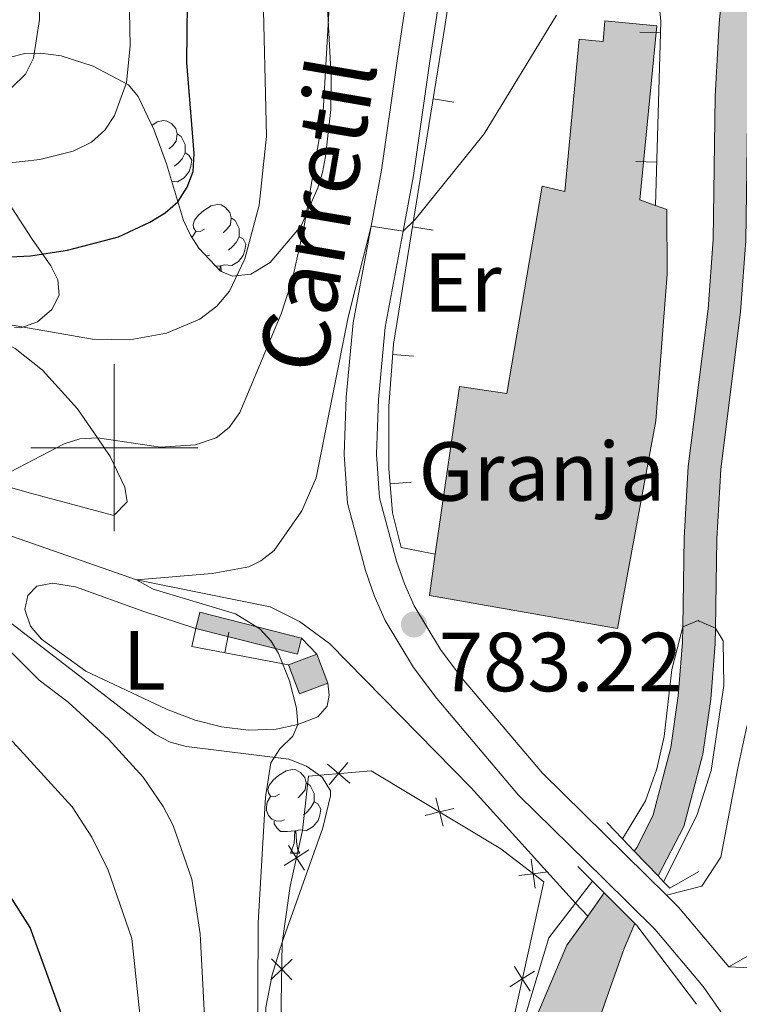
# Model space of a CAD drawing. Units: metres. Extents: x 661030 to 665554, y 739381 to 742456.
# Drawn here: x 662489 to 662575, y 741433 to 741551 of the extents above; entities that cross this region are included whole.
import ezdxf
from ezdxf.enums import TextEntityAlignment as Align

# ---------------------------------------------------------------- set-up
doc = ezdxf.new("R2010")
doc.units = ezdxf.units.M
doc.header["$MEASUREMENT"] = 0
doc.linetypes.add('DGN Style 3', pattern=[81.35978200000001, 58.11413000000001, -23.245652])
for name, color, linetype, lineweight in [('Carátula', 7, 'Continuous', 0), ('Edificios construcciones cerramientos', 7, 'Continuous', 0), ('Elementos auxiliares', 7, 'Continuous', 0), ('Entidades rústicas y varios', 7, 'Continuous', 0), ('Hidrografía', 7, 'Continuous', 0), ('Relieve y altimetría', 7, 'Continuous', 0), ('Rellenos', 7, 'Continuous', 5), ('Textos de rotulación', 7, 'Continuous', 0), ('Viales y ferrocarril', 7, 'Continuous', 0)]:
    doc.layers.add(name, color=color, linetype=linetype, lineweight=lineweight)
doc.styles.add('Style-arial', font='arial.shx', dxfattribs={"bigfont": 'arialbig.shx'})
doc.styles.add('Style-Arial Narrow', font='txt')
doc.styles.add('Style-ariali', font='ariali.shx', dxfattribs={"bigfont": 'arialibig.shx'})
doc.linetypes.add('5zonar', pattern='A,-5,[89,dgnlstyle-md2_10e.shx,S=0.08,R=0,X=0,Y=0],-5', length=10)

# ---------------------------------------------------------------- blocks, each defined once
blk = doc.blocks.new('5PATER_40')
at = {"layer": 'Relieve y altimetría', "linetype": 'Continuous', "lineweight": 0}
h = blk.add_hatch(color=250, dxfattribs=at)
edge = h.paths.add_edge_path(flags=16)
edge.add_ellipse((1.001171767711639e-08, 1.001171767711639e-08), major_axis=(-1.095731443231309, -1.110710700762829), ratio=0.999422240966032, start_angle=0, end_angle=360)

msp = doc.modelspace()

# ---------------------------------------------------------------- hatches: boundary and pattern name
at = {"layer": 'Rellenos', "linetype": 'Continuous', "lineweight": 15}
for color, points in [(154, [(662565.075, 741448.7590000001), (662562.227, 741451.7320000001), (662562.574, 741452.212), (662564.4720000001, 741456.054), (662566.6059999999, 741464.1240000001), (662567.5, 741470.325), (662568.003, 741476.74), (662568.034, 741478.581), (662568.2150000001, 741489.226), (662568.6840000001, 741497.767), (662571.057, 741516.639), (662571.6680000001, 741524.9340000001), (662571.916, 741542.0320000001), (662572.381, 741550.821), (662573.186, 741559.092), (662574.0860000001, 741563.193), (662576.52, 741571.5179999999), (662580.908, 741583.602), (662584.173, 741593.4580000001), (662591.76, 741609.212), (662598.2390000001, 741621.7990000001), (662601.7579999999, 741629.5889999999), (662605.612, 741640.587), (662609.237, 741648.682), (662613.7479999999, 741656.5700000001), (662615.7320000001, 741661.9880000001), (662616.396, 741665.3119999999), (662616.8800000001, 741678.023), (662617.925, 741690.219), (662618.314, 741692.419), (662622.479, 741715.9480000001), (662622.4029999999, 741724.0930000001), (662621.429, 741727.916), (662619.9310000001, 741731.7860000001), (662617.8189999999, 741736.004), (662612.6429999999, 741743.5150000001), (662597.087, 741767.9240000001), (662593.541, 741775.433), (662587.727, 741786.551), (662586.121, 741790.1980000001), (662584.4650000001, 741796.9650000001), (662584.006, 741800.4680000001), (662583.0149999999, 741808.0430000001), (662578.9809999999, 741828.6340000001), (662576.263, 741840.706), (662571.021, 741861.128), (662569.892, 741869.169), (662570.01, 741874.4510000001), (662570.96, 741882.3659999999), (662572.9610000001, 741892.077), (662577.1059999999, 741906.429), (662577.601, 741908.139), (662580.304, 741917.7069999999), (662587.5719999999, 741947.6969999999), (662588.3630000001, 741957.149), (662588.193, 741972.9569999999), (662588.919, 741981.879), (662589.959, 741987.013), (662592.378, 741994.7790000001), (662594.3700000001, 741999.4750000001), (662600.7919999999, 742011.429), (662608.2220000001, 742027.057), (662610.8670000001, 742033.426), (662613.814, 742042.956), (662616.148, 742048.8189999999), (662618.602, 742054.0260000001), (662624.159, 742063.72), (662626.185, 742068.0590000001), (662627.29, 742071.1610000001), (662628.037, 742075.719), (662627.8940000001, 742078.75), (662627.0449999999, 742083.352), (662624.548, 742090.8870000001), (662622.3200000001, 742096.0530000001), (662616.9750000001, 742105.4410000001), (662614.8559999999, 742110.1880000001), (662613.4169999999, 742114.3900000001), (662611.686, 742119.45), (662610.5619999999, 742124.5590000001), (662610.4709999999, 742125.3559999999), (662614.8859999999, 742125.4610000001), (662614.9070000001, 742125.2820000001), (662615.929, 742120.639), (662618.9550000001, 742111.801), (662620.906, 742107.433), (662626.263, 742098.0190000001), (662628.665, 742092.4539999999), (662631.318, 742084.449), (662632.2749999999, 742079.2550000001), (662632.4539999999, 742075.4650000001), (662631.567, 742070.058), (662630.26, 742066.3859999999), (662628.068, 742061.692), (662622.507, 742051.9920000001), (662620.185, 742047.0660000001), (662617.967, 742041.4909999999), (662615.01, 742031.929), (662612.243, 742025.2679999999), (662604.719, 742009.443), (662598.341, 741997.5730000001), (662596.5149999999, 741993.2620000001), (662594.226, 741985.9199999999), (662593.284, 741981.263), (662592.594, 741972.8019999999), (662592.764, 741956.99), (662591.929, 741946.9920000001), (662584.561, 741916.5889999999), (662581.8319999999, 741906.9299999999), (662581.706, 741906.4979999999), (662577.236, 741891.02), (662575.307, 741881.659), (662574.405, 741874.138), (662574.2990000001, 741869.4280000001), (662575.344, 741861.983), (662580.5419999999, 741841.736), (662583.274, 741829.602), (662586.878, 741808.6740000001), (662588.3160000001, 741797.686), (662589.8389999999, 741791.4610000001), (662591.254, 741788.2479999999), (662597.044, 741777.175), (662600.5190000001, 741769.818), (662615.9040000001, 741745.6769999999), (662621.1950000001, 741737.9990000001), (662623.5120000001, 741733.371), (662625.162, 741729.1089999999), (662626.31, 741724.601), (662626.3940000001, 741715.6229999999), (662622.2, 741691.925), (662621.808, 741689.71), (662620.7860000001, 741677.781), (662620.2930000001, 741664.852), (662619.5090000001, 741660.926), (662617.308, 741654.915), (662612.729, 741646.9070000001), (662609.25, 741639.138), (662605.3929999999, 741628.1340000001), (662601.763, 741620.0970000001), (662595.2620000001, 741607.4680000001), (662587.807, 741591.9880000001), (662584.604, 741582.3189999999), (662580.24, 741570.3), (662577.878, 741562.2239999999), (662577.057, 741558.4809999999), (662576.283, 741550.5279999999), (662575.8260000001, 741541.8999999999), (662575.578, 741524.7620000001), (662574.9510000001, 741516.2509999999), (662572.5830000001, 741497.415), (662572.125, 741489.085), (662571.943, 741478.402), (662571.912, 741476.554), (662571.3899999999, 741469.8929999999), (662570.446, 741463.342), (662568.1529999999, 741454.6740000001)]), (33, [(662560.219, 741478.388), (662558.152, 741478.746), (662537.7039999999, 741482.3030000001), (662538.416, 741487.253), (662541.3030000001, 741507.3260000001), (662546.977, 741506.507), (662551.1869999999, 741531.291), (662553.9310000001, 741530.673), (662555.652, 741548.8999999999), (662557.148, 741548.7579999999), (662558.494, 741548.632), (662558.7250000001, 741551.0819999999), (662564.9480000001, 741550.496), (662562.895, 741529.655), (662564.7760000001, 741528.996), (662566.1170000001, 741528.523), (662566.1599999999, 741520.791), (662564.815, 741503.2339999999)]), (31, [(662521.9340000001, 741475.2820000001), (662509.7609999999, 741478.371), (662510.2520000001, 741480.3090000001), (662522.426, 741477.22)]), (31, [(662522.149, 741470.5630000001), (662520.8500000001, 741474.0220000001), (662524.2490000001, 741475.2990000001), (662525.548, 741471.8400000001)]), (154, [(662557.692, 741430.628), (662550.3289999999, 741431.473), (662554.176, 741440.477), (662556.659, 741443.946), (662558.6429999999, 741446.7239999999), (662562.2990000001, 741443.0719999999), (662561.0160000001, 741440.087), (662558.7960000001, 741433.771)])]:
    msp.add_hatch(color=color, dxfattribs=at).paths.add_polyline_path(points)

# ---------------------------------------------------------------- linework, layer by layer
at = {"layer": 'Carátula', "color": 7, "linetype": 'Continuous', "lineweight": 0}
for p, q in [((662500, 741490), (662500, 741510)), ((662500, 741490), (662500, 741510)), ((662490, 741500), (662510, 741500)), ((662490, 741500), (662510, 741500))]:
    msp.add_line(p, q, dxfattribs=at)
msp.add_3dface([(661100.226, 739380.9750000001), (665553.9650000001, 739486.733), (665483.4600000001, 742455.9080000002), (661029.7200000001, 742350.1499999999)], dxfattribs=at)
msp.add_3dface([(661100.226, 739380.9750000001), (665553.9650000001, 739486.733), (665483.4600000001, 742455.9080000002), (661029.7200000001, 742350.1499999999)], dxfattribs=at)
at = {"layer": 'Edificios construcciones cerramientos', "color": 250, "linetype": 'Continuous', "lineweight": 0}
for p, q in [((662562.8752138885, 741549.7450124938, 784.4927028140339), (662565.3741683954, 741549.6727188376, 784.4927028140339)), ((662540.6326529242, 741541.3390893647, 785.5954402993897), (662538.1650703391, 741541.7403825079, 785.5954402993897)), ((662562.4271072566, 741534.2554364784, 784.1430811563856), (662564.9260617634, 741534.183142822, 784.1430811563856)), ((662538.1461713429, 741526.0495217378, 785.0508935885128), (662535.678588758, 741526.450814881, 785.0508935885128)), ((662535.7970933417, 741510.9667137552, 784.4992327252969), (662533.3037043985, 741511.1484046406, 784.4992327252969)), ((662535.5103232681, 741495.8915540981, 783.9239152128866), (662533.0190662816, 741495.6826554952, 783.9239152128866)), ((662538.4160000001, 741487.253, 783.557), (662534.3160000001, 741488.071, 783.667))]:
    msp.add_line(p, q, dxfattribs=at)
at = {"layer": 'Edificios construcciones cerramientos', "color": 1, "linetype": 'Continuous', "lineweight": 13}
for p, q in [((662513.7074765901, 741477.9193977708, 787.5643376797805), (662513.2421981103, 741475.4630761436, 787.5643376797805)), ((662522.426, 741477.2200000001, 786.7960000000002), (662524.2490000001, 741475.2990000001, 786.878))]:
    msp.add_line(p, q, dxfattribs=at)
at = {"layer": 'Edificios construcciones cerramientos', "color": 20, "linetype": 'Continuous', "lineweight": 13, "extrusion": (0.3354798615201253, -0.1175338802403969, 0.9346866049698549), "elevation": 135856.4049336076, "flags": 128}
msp.add_lwpolyline([(918893.9451410118, -355011.8193038039), (918893.9451410118, -355013.9516747844)], dxfattribs=at)
at = {"layer": 'Edificios construcciones cerramientos', "color": 20, "linetype": 'Continuous', "lineweight": 13, "extrusion": (-0.00899314752491694, 0.004525719221451346, 0.9999493192972951), "elevation": -1817.467392829438, "flags": 128}
msp.add_lwpolyline([(662538.4208200703, 741494.5650816938), (662517.9718483394, 741498.122118122), (662518.6836756542, 741503.0721688159)], dxfattribs=at)
at = {"layer": 'Edificios construcciones cerramientos', "color": 51, "linetype": 'Continuous', "lineweight": 13, "extrusion": (0.07854238710431036, -0.01989902583952481, 0.9967121561406757), "elevation": 38065.62762558267, "flags": 128}
msp.add_lwpolyline([(881477.5709323788, -458539.2880368482), (881479.570163481, -458539.288036848), (881479.5656377417, -458551.8892517703)], dxfattribs=at)
at = {"layer": 'Edificios construcciones cerramientos', "color": 1, "linetype": 'Continuous', "lineweight": 13, "extrusion": (0.03430372086345746, -0.04567921329505396, 0.9983669987573042), "elevation": -10357.06825805825, "flags": 128}
msp.add_lwpolyline([(975022.3244654019, 194788.140447141), (975014.401853834, 194796.8405724239), (975016.0689542885, 194798.2935108515)], dxfattribs=at)
at = {"layer": 'Edificios construcciones cerramientos', "color": 51, "linetype": 'Continuous', "lineweight": 13, "extrusion": (0.07853874724317148, -0.01993862932464911, 0.9967116515031453), "elevation": 38033.85065685155, "flags": 128}
msp.add_lwpolyline([(881702.5383086816, -458125.6508034007), (881700.5388317503, -458125.6508034003), (881700.5375144067, -458113.0505538287)], dxfattribs=at)
at = {"layer": 'Edificios construcciones cerramientos', "color": 51, "linetype": 'Continuous', "lineweight": 13, "extrusion": (0.09210607711895415, 0.0346041366515801, 0.9951477399282762), "elevation": 87463.68200523769, "flags": 128}
msp.add_lwpolyline([(461097.6983369969, -876616.9281083292), (461097.6983369968, -876620.5767808273)], dxfattribs=at)
at = {"layer": 'Edificios construcciones cerramientos', "color": 51, "linetype": 'Continuous', "lineweight": 13, "extrusion": (0.00780040570240849, -0.02077105721261077, 0.9997538281262784), "elevation": -9446.583634614828, "flags": 128}
msp.add_lwpolyline([(880909.3913602089, 461122.5704605668), (880909.3913602089, 461118.8746783764)], dxfattribs=at)
at = {"layer": 'Edificios construcciones cerramientos', "color": 51, "linetype": 'Continuous', "lineweight": 13, "extrusion": (0.09985375541053504, 0.01391379927409013, 0.9949048365146153), "elevation": 77255.1415181233, "flags": 128}
msp.add_lwpolyline([(642942.6339847117, -754571.1516003294), (642941.8382948693, -754567.5907452811), (642945.4434688274, -754566.7774023456)], dxfattribs=at)
at = {"layer": 'Edificios construcciones cerramientos', "color": 250, "linetype": 'Continuous', "lineweight": 0, "flags": 128}
for points, elevation in [([(662527.9707288662, 741462.3438109229), (662526.8439754864, 741461.004692063), (662525.7172221065, 741459.6655732029)], 783.3722143600161), ([(662528.1830943463, 741459.8779386831), (662526.8439754864, 741461.004692063), (662525.5048566263, 741462.1314454428)], 783.3722143600161), ([(662539.3430043501, 741454.7247661022), (662538.9207983918, 741456.4231637673), (662538.4985924336, 741458.121561432)], 782.299911110987), ([(662540.6191960569, 741456.8453697256), (662538.9207983918, 741456.4231637673), (662537.2224007269, 741456.0009578087)], 782.299911110987), ([(662523.2840487577, 741451.8821536708), (662521.8101498177, 741450.9385253466), (662520.3362508777, 741449.9948970224)], 783.5539569384471), ([(662520.8665214935, 741452.4124242866), (662521.8101498177, 741450.9385253466), (662522.7537781419, 741449.4646264066)], 783.5539569384471), ([(662550.3539180984, 741447.278398586), (662550.131273183, 741449.0142677464), (662549.9086282677, 741450.7501369071)], 781.2440935100828), ([(662551.8671423434, 741449.2369126618), (662550.131273183, 741449.0142677464), (662548.3954040228, 741448.7916228311)], 781.2440935100828), ([(662521.3003101298, 741438.8104636241), (662520.044714663, 741437.5913276495), (662518.7891191964, 741436.3721916754)], 783.3538250862682), ([(662518.8255786886, 741438.8469231161), (662520.044714663, 741437.5913276495), (662521.2638506375, 741436.3357321831)], 783.3538250862682), ([(662549.7716917112, 741434.9601185776), (662548.8310886816, 741436.4359500181), (662547.8904856518, 741437.9117814584)], 780.5787646099363), ([(662547.355257241, 741435.4953469883), (662548.8310886816, 741436.4359500181), (662550.3069201219, 741437.3765530477)], 780.5787646099363)]:
    msp.add_lwpolyline(points, dxfattribs=dict(at, elevation=elevation))
at = {"layer": 'Edificios construcciones cerramientos', "color": 250, "linetype": 'Continuous', "lineweight": 0}
for points in [[(662534.3160000001, 741488.071, 783.667), (662533.3090000001, 741492.2250000001, 783.888), (662532.865, 741497.52, 783.943), (662532.8540000002, 741504.9770000001, 784.2470000000002), (662533.396, 741512.415, 784.551), (662539.574, 741550.4040000001, 785.904), (662541.4480000001, 741562.6120000001, 786.3730000000002), (662543.6040000002, 741579.4920000001, 786.787), (662545.5220000001, 741590.6540000001, 787.284)], [(662545.5220000001, 741590.6540000001, 787.284), (662559.7450000001, 741588.9510000001, 785.8760000000001), (662561.8370000002, 741582.5490000001, 785.793), (662563.2749999999, 741573.875, 785.4340000000001), (662565.413, 741551.0150000001, 784.523), (662564.7760000001, 741528.996, 784.0260000000002)], [(662520.1000000001, 741426.5660000001, 782.654), (662519.986, 741433.6059999999, 783.2610000000001), (662520.091, 741440.733, 783.427), (662521.0590000001, 741447.5140000001, 783.455), (662522.524, 741454.1930000001, 783.648), (662523.2479999999, 741460.6950000002, 783.7030000000001), (662530.7490000001, 741461.341, 783.013), (662546.2540000001, 741452.01, 781.6600000000001), (662551.3999999999, 741448.034, 781.1080000000002), (662547.6429999999, 741431.0719999999, 780.3340000000002)]]:
    msp.add_polyline3d(points, dxfattribs=at)
at = {"layer": 'Edificios construcciones cerramientos', "color": 1, "linetype": 'Continuous', "lineweight": 13}
msp.add_polyline3d([(662558.152, 741478.746, 785.331), (662560.219, 741478.388, 785.3520000000001), (662564.815, 741503.2339999999, 784.717), (662566.1599999999, 741520.7910000001, 784.6890000000001), (662566.1170000001, 741528.523, 784.7990000000001), (662564.7760000001, 741528.996, 785.3390000000002), (662562.895, 741529.655, 786.0970000000001), (662564.9480000001, 741550.496, 786.649), (662558.7250000001, 741551.0819999999, 786.042), (662558.494, 741548.632, 786.1800000000002), (662557.148, 741548.7579999999, 787.0550000000002), (662555.652, 741548.8999999999, 788.0300000000001), (662553.9310000001, 741530.673, 788.058), (662551.1869999999, 741531.2910000001, 785.9590000000002), (662546.9770000001, 741506.507, 785.931), (662541.3030000001, 741507.3260000001, 785.048), (662538.4160000001, 741487.253, 785.115), (662537.7039999999, 741482.3030000002, 785.1310000000001)], close=True, dxfattribs=at)
at = {"layer": 'Edificios construcciones cerramientos', "color": 20, "linetype": 'Continuous', "lineweight": 13}
for points in [[(662538.4160000001, 741487.253, 785.115), (662541.3030000001, 741507.3260000001, 785.048), (662546.9770000001, 741506.507, 785.931), (662551.1869999999, 741531.2910000001, 785.9590000000002), (662553.9310000001, 741530.673, 788.058), (662555.652, 741548.8999999999, 788.0300000000001), (662557.148, 741548.7579999999, 787.0550000000002), (662558.494, 741548.632, 786.1800000000002), (662558.7250000001, 741551.0819999999, 786.042), (662564.9480000001, 741550.496, 786.649), (662562.895, 741529.655, 786.0970000000001)], [(662564.7760000001, 741528.996, 785.3390000000002), (662566.1170000001, 741528.523, 784.7990000000001), (662566.1599999999, 741520.7910000001, 784.6890000000001), (662564.815, 741503.2339999999, 784.717), (662560.219, 741478.388, 785.3520000000001), (662558.152, 741478.746, 785.331)]]:
    msp.add_polyline3d(points, dxfattribs=at)
at = {"layer": 'Edificios construcciones cerramientos', "color": 1, "linetype": 'Continuous', "lineweight": 13}
for points in [[(662522.426, 741477.2200000001, 786.7960000000002), (662510.2520000001, 741480.3090000001, 787.817), (662509.7609999999, 741478.371, 787.817), (662521.9340000001, 741475.2820000001, 786.7960000000002)], [(662525.548, 741471.8400000001, 786.7960000000002), (662524.2490000001, 741475.2990000001, 786.878), (662520.8500000001, 741474.0220000001, 787.2370000000001), (662522.149, 741470.5630000001, 787.1550000000001)]]:
    msp.add_3dface(points, dxfattribs=at)
at = {"layer": 'Elementos auxiliares', "color": 250, "linetype": 'Continuous', "lineweight": 0}
msp.add_3dface([(661916.94, 742108.8800000001), (665323.53, 742189.8100000002), (665379.1599999999, 739876.4199999999), (661971.4099999999, 739795.5)], dxfattribs=at)
at = {"layer": 'Entidades rústicas y varios', "color": 92, "linetype": 'Continuous', "lineweight": 0, "flags": 128}
for points in [[(662504.496, 741538.5789999999), (662505.138, 741538.996), (662505.8829999999, 741539.1560000001), (662506.3080000001, 741539.101), (662506.838, 741538.7860000001), (662507.368, 741538.2010000001), (662507.5279999999, 741537.561), (662507.4180000002, 741536.7110000001), (662506.993, 741536.1810000001), (662506.5730000001, 741535.7560000002)], [(662507.5279999999, 741537.561), (662508.003, 741537.246), (662508.3180000001, 741536.6059999999), (662508.4780000001, 741536.2860000001), (662508.4780000001, 741535.706), (662508.4780000001, 741535.2810000001), (662508.108, 741534.591), (662507.6880000001, 741534.111), (662507.2080000001, 741533.6910000001)], [(662508.4780000001, 741535.2810000001), (662508.9330000001, 741535.0310000001), (662509.2779999999, 741534.4160000001), (662509.1680000002, 741533.6910000001), (662508.9580000001, 741533.051), (662508.3729999999, 741532.311), (662507.578, 741531.831), (662506.8570000001, 741531.9199999999)], [(662510.8180000001, 741526.146), (662510.288, 741525.8810000002), (662509.7579999999, 741525.936), (662509.493, 741526.3060000001), (662509.4380000001, 741526.7309999999), (662509.598, 741527.2509999999), (662510.078, 741527.8459999999), (662510.713, 741528.3759999999), (662511.6130000001, 741528.9610000001), (662512.358, 741529.121), (662512.7830000002, 741529.0660000001), (662513.3130000001, 741528.7509999999), (662513.8430000001, 741528.1660000001), (662514.003, 741527.5260000002), (662513.8929999999, 741526.676), (662513.4680000001, 741526.146), (662513.048, 741525.7209999999)], [(662514.003, 741527.5260000002), (662514.4780000001, 741527.2110000001), (662514.7930000002, 741526.571), (662514.953, 741526.2509999999), (662514.953, 741525.6710000001), (662514.953, 741525.246), (662514.5830000001, 741524.5560000001), (662514.163, 741524.0760000001), (662513.6830000001, 741523.6560000001)], [(662509.324, 741525.094), (662509.3330000001, 741525.1910000001), (662509.7579999999, 741525.8810000002)], [(662514.953, 741525.246), (662515.4080000002, 741524.996), (662515.753, 741524.3810000002), (662515.6429999999, 741523.6560000001), (662515.4330000001, 741523.0160000002), (662514.848, 741522.2760000002), (662514.0530000001, 741521.7960000001), (662513.203, 741521.9010000002), (662512.773, 741521.771)], [(662511.4029999999, 741523.0660000001), (662511.0160000002, 741522.9199999999)], [(662512.663, 741521.771), (662512.1429999999, 741521.7209999999)], [(662512.6229999999, 741521.2110000001), (662512.663, 741521.771), (662512.773, 741521.771), (662512.8080000001, 741521.186), (662512.8130000001, 741521.0860000001)], [(662519.774, 741458.5330000002), (662519.244, 741458.2679999999), (662518.7139999999, 741458.3230000001), (662518.449, 741458.6930000001), (662518.3940000001, 741459.118), (662518.554, 741459.638), (662519.034, 741460.233), (662519.669, 741460.763), (662520.5689999999, 741461.348), (662521.314, 741461.5079999999), (662521.7390000002, 741461.453), (662522.2690000001, 741461.138), (662522.7990000001, 741460.5530000002), (662522.959, 741459.913), (662522.8489999999, 741459.0630000001), (662522.4240000001, 741458.5330000002), (662522.0040000001, 741458.108)], [(662522.959, 741459.913), (662523.4340000001, 741459.598), (662523.7490000001, 741458.9580000001), (662523.909, 741458.638), (662523.909, 741458.0580000001), (662523.909, 741457.6329999999), (662523.5390000001, 741456.9430000001), (662523.119, 741456.463), (662522.6390000001, 741456.0430000002)], [(662520.3589999999, 741455.453), (662519.9340000001, 741455.2930000002), (662519.3489999999, 741455.3530000001), (662518.8740000001, 741455.5630000001), (662518.449, 741455.9880000001), (662518.2339999999, 741456.5730000001), (662518.2339999999, 741456.993), (662518.2890000001, 741457.578), (662518.7139999999, 741458.2679999999)], [(662523.909, 741457.6329999999), (662524.3640000002, 741457.3829999999), (662524.709, 741456.7679999999), (662524.5989999999, 741456.0430000002), (662524.3890000001, 741455.4029999999), (662523.804, 741454.663), (662523.0090000001, 741454.1830000001), (662522.159, 741454.288), (662521.7290000002, 741454.1580000002)], [(662521.619, 741454.1580000002), (662520.7290000002, 741454.0730000001), (662519.8840000001, 741454.0730000001), (662519.459, 741454.503), (662519.1390000001, 741454.9780000001), (662519.1390000001, 741455.2930000002)], [(662521.074, 741451.473), (662521.5090000001, 741452.6329999999), (662521.619, 741454.1580000002), (662521.7290000002, 741454.1580000002), (662521.7640000001, 741453.5730000001), (662521.7990000001, 741452.888), (662521.869, 741452.273), (662521.9839999999, 741451.8729999999), (662522.199, 741451.473)], [(662521.074, 741451.473), (662522.199, 741451.473)]]:
    msp.add_lwpolyline(points, dxfattribs=at)
at = {"layer": 'Entidades rústicas y varios', "color": 92, "linetype": '5zonar', "lineweight": 0, "ltscale": 0.5}
for points in [[(662525.2679999999, 741557.2139999999, 796.8200000000002), (662525.9600000001, 741544.436, 795.335), (662525.9029999999, 741540.476, 794.811), (662525.287, 741534.8700000001, 794.12), (662524.913, 741532.9500000001, 794.255), (662524.3640000002, 741531.1140000002, 794.8530000000002), (662522.358, 741526.5410000001, 796.606), (662518.669, 741522.1850000002, 798.4680000000001), (662516.3250000001, 741520.7679999999, 798.9930000000002), (662514.1510000001, 741520.537, 799.186), (662512.6950000002, 741521.1340000001, 799.532), (662510.115, 741523.8790000001, 800.9770000000001), (662509.1089999999, 741525.4240000001, 801.8000000000002), (662508.2890000001, 741527.1930000001, 802.735), (662506.2320000001, 741533.9809999999, 806.462), (662504.7679999999, 741538.007, 808.321), (662502.8570000001, 741542.0179999999, 810.135), (662501.692, 741543.4380000001, 810.9250000000002), (662497.4950000001, 741545.6869999999, 812.951), (662493.6510000001, 741546.909, 813.936), (662491.1740000001, 741547.2409999999, 813.89), (662489.28, 741547.199, 813.582), (662487.4099999999, 741546.7069999999, 813.188)], [(662484.0950000001, 741534.2420000001, 809.3200000000002), (662490.0970000002, 741525.0760000001, 806.5450000000002), (662492.4060000001, 741521.763, 805.114), (662493.2350000001, 741520.0830000001, 804.274), (662493.4099999999, 741518.2810000001, 803.4530000000001), (662492.53, 741516.5660000001, 802.7960000000002), (662490.8289999999, 741515.0719999999, 802.274), (662488.8090000001, 741514.3450000001, 802.047), (662488.061, 741514.3829999999, 802.072)], [(662487.557, 741479.0770000002, 795.989), (662504.949, 741465.669, 791.0830000000001), (662506.7100000001, 741464.7690000001, 790.75), (662508.6390000001, 741464.2380000001, 790.581), (662520.9040000001, 741462.7239999999, 790.476), (662523.003, 741461.8800000001, 790.3820000000002), (662524.8910000002, 741460.591, 790.2750000000001), (662525.8790000001, 741458.9380000001, 790.173), (662525.8910000002, 741458.331, 790.145), (662524.9500000001, 741454.4979999999, 789.9870000000001), (662520.0989999999, 741440.8389999999, 790.034), (662518.902, 741436.929, 790.302), (662518.132, 741432.9990000002, 790.619), (662518.0590000001, 741430.3670000001, 790.6420000000002), (662518.5730000001, 741426.4610000001, 790.2140000000002), (662519.638, 741421.5560000001, 789.4820000000001), (662522.4380000001, 741409.6830000001, 788.4240000000001)]]:
    msp.add_polyline3d(points, dxfattribs=at)
at = {"layer": 'Entidades rústicas y varios', "color": 92, "linetype": 'Continuous', "lineweight": 0}
for points in [[(662479.8740000001, 741515.3500000001, 795), (662486.3370000002, 741512.787, 793.837), (662488.1470000001, 741511.878, 793.2570000000002), (662491.426, 741509.2749999999, 792.388), (662495.5860000001, 741504.672, 790.9100000000001), (662498.0020000001, 741501.173, 790), (662499.5290000001, 741498.9620000002, 789.4250000000002), (662501.2579999999, 741495.271, 788.563), (662501.5619999999, 741493.5090000001, 788.563), (662499.959, 741491.882, 788.4250000000002), (662489.5310000001, 741494.6680000002, 789.225), (662485.368, 741495.898, 789.971), (662484.7209999999, 741496.0850000001, 790), (662482.2890000001, 741496.787, 790.109), (662479.517, 741497.378, 791.158), (662472.6570000001, 741498.067, 792.787), (662468.703, 741498.4180000002, 792.981), (662464.817, 741498.6850000002, 793.8910000000001), (662456.402, 741499.1570000001, 794.2230000000002), (662451.2320000001, 741499.4770000001, 795)], [(662521.9750000001, 741466.8659999999, 785), (662519.369, 741466.3270000002, 785.4980000000002), (662516.0560000001, 741466.2180000001, 785.691), (662512.8189999999, 741466.608, 785.8290000000002), (662509.6850000002, 741467.413, 786.409), (662506.2679999999, 741468.7110000001, 786.851), (662496.5830000001, 741473.2760000002, 787.734), (662491.3019999999, 741477.084, 788.59), (662489.9790000002, 741478.665, 788.8670000000001), (662489.284, 741480.642, 788.8390000000002), (662489.6429999999, 741482.3319999999, 788.6460000000002), (662490.73, 741483.4269999999, 788.4250000000002), (662492.6020000001, 741483.7890000001, 788.3970000000002), (662495.3430000001, 741483.3630000001, 788.287), (662503.537, 741480.4029999999, 787.5690000000001), (662509.7609999999, 741478.371, 786.7130000000001)], [(662525.548, 741471.8400000001, 784.2280000000002), (662525.7100000001, 741470.378, 784.172), (662525.4820000001, 741469.0760000001, 784.283), (662524.371, 741467.788, 784.918), (662521.9750000001, 741466.8659999999, 785)], [(662566.0830000001, 741446.4650000001, 782.301), (662570.3180000001, 741447.534, 781.8040000000001), (662572.578, 741450.9979999999, 781.8040000000001), (662574.6030000001, 741461.6410000002, 781.9690000000002), (662575.5750000001, 741466.1329999999, 782.301), (662576.5090000001, 741469.5750000001, 782.5220000000002), (662578.0149999999, 741471.9770000001, 782.5220000000002), (662580.6610000001, 741472.2990000001, 782.688), (662582.6529999999, 741472.1130000001, 782.5220000000002), (662583.9380000001, 741471.3060000001, 782.467), (662584.3430000001, 741470.2640000001, 782.467), (662584.02, 741466.5560000001, 782.356), (662582.1270000001, 741457.8489999999, 782.301), (662583.3019999999, 741447.483, 782.246), (662583.0600000002, 741445.49, 782.246), (662582.1000000001, 741443.5390000001, 782.1900000000002), (662580.69, 741441.9680000001, 782.1900000000002), (662573.5549999999, 741437.8870000001, 782.1120000000001)]]:
    msp.add_polyline3d(points, dxfattribs=at)
at = {"layer": 'Hidrografía', "color": 142, "linetype": 'Continuous', "lineweight": 13, "extrusion": (0.01225518066583302, 0.01715972373589799, 0.9997776524948713), "elevation": 21621.6296103602, "flags": 128}
msp.add_lwpolyline([(-108256.3085986162, -988200.8316006798), (-108256.3085986162, -988197.4171133097)], dxfattribs=at)
at = {"layer": 'Hidrografía', "color": 142, "linetype": 'Continuous', "lineweight": 13, "extrusion": (0.4735745662280029, -0.3176572229804245, 0.8214749046138438), "elevation": 78884.95053112882, "flags": 128}
msp.add_lwpolyline([(984831.4859250109, -112272.7363087701), (984827.2218376945, -112272.5784817792), (984817.601243165, -112274.7950741851)], dxfattribs=at)
at = {"layer": 'Hidrografía', "color": 142, "linetype": 'Continuous', "lineweight": 13, "extrusion": (0.5206599717839752, -0.1962301245043179, 0.830907294479312), "elevation": 200123.6510828316, "flags": 128}
msp.add_lwpolyline([(927470.0215650066, -297451.0372713432), (927466.7758821332, -297450.8593452754), (927460.0827720802, -297451.0402724961), (927456.7523692903, -297451.1307274594)], dxfattribs=at)
at = {"layer": 'Hidrografía', "color": 142, "linetype": 'Continuous', "lineweight": 13}
for points in [[(662573.186, 741559.092, 781.653), (662572.3810000002, 741550.821, 781.515), (662571.9160000001, 741542.0320000001, 781.349), (662571.6680000002, 741524.9340000001, 781.0730000000001), (662571.057, 741516.6390000001, 780.9630000000001), (662568.6840000001, 741497.767, 780.8520000000001), (662568.2150000001, 741489.226, 780.659), (662568.034, 741478.581, 780), (662568.003, 741476.74, 779.8860000000001), (662567.5, 741470.3250000001, 779.168), (662566.6059999999, 741464.1240000002, 779.168), (662564.4720000002, 741456.054, 778.9200000000002), (662562.574, 741452.2120000002, 778.864), (662562.2270000001, 741451.7320000001, 778.8760000000001)], [(662565.0750000001, 741448.7590000001, 779.056), (662568.1529999999, 741454.6740000001, 778.9200000000002), (662570.446, 741463.342, 779.168), (662571.3899999999, 741469.8929999999, 779.168), (662571.912, 741476.554, 779.8860000000001), (662571.9430000001, 741478.402, 780), (662572.125, 741489.0850000001, 780.659), (662572.5830000001, 741497.415, 780.8520000000001), (662574.9510000001, 741516.2509999999, 780.9630000000001), (662575.578, 741524.7620000001, 781.0730000000001), (662575.8260000001, 741541.8999999999, 781.349), (662576.2830000002, 741550.5279999999, 781.515), (662577.057, 741558.4809999999, 781.653)]]:
    msp.add_polyline3d(points, dxfattribs=at)
at = {"layer": 'Hidrografía', "color": 154, "linetype": 'Continuous', "lineweight": 13}
msp.add_polyline3d([(662573.186, 741559.092, 781.653), (662572.3810000002, 741550.821, 781.515), (662571.9160000001, 741542.0320000001, 781.349), (662571.6680000002, 741524.9340000001, 781.0730000000001), (662571.057, 741516.6390000001, 780.9630000000001), (662568.6840000001, 741497.767, 780.8520000000001), (662568.2150000001, 741489.226, 780.659), (662568.034, 741478.581, 780), (662568.003, 741476.74, 779.8860000000001), (662567.5, 741470.3250000001, 779.168), (662566.6059999999, 741464.1240000002, 779.168), (662564.4720000002, 741456.054, 778.9200000000002), (662562.574, 741452.2120000002, 778.864), (662562.2270000001, 741451.7320000001, 778.8760000000001), (662562.2270000001, 741451.7320000001, 782.533), (662565.0750000001, 741448.7590000001, 779.056), (662568.1529999999, 741454.6740000001, 778.9200000000002), (662570.446, 741463.342, 779.168), (662571.3899999999, 741469.8929999999, 779.168), (662571.912, 741476.554, 779.8860000000001), (662571.9430000001, 741478.402, 780), (662572.125, 741489.0850000001, 780.659), (662572.5830000001, 741497.415, 780.8520000000001), (662574.9510000001, 741516.2509999999, 780.9630000000001)], dxfattribs=at)
at = {"layer": 'Hidrografía', "color": 142, "linetype": 'DGN Style 3', "lineweight": 13}
msp.add_polyline3d([(662482.9539999999, 741491.092, 788.8960000000002), (662502.646, 741484.1910000001, 785), (662518.649, 741480.9610000001, 783.8960000000002), (662522.1680000002, 741479.206, 783.73), (662525.746, 741476.5689999999, 783.619), (662542.7280000001, 741459.3019999999, 780.913), (662555.2010000001, 741445.4909999999, 780), (662556.659, 741443.946, 779.0780000000001)], dxfattribs=at)
at = {"layer": 'Hidrografía', "color": 154, "linetype": 'Continuous', "lineweight": 13}
msp.add_polyline3d([(662557.692, 741430.628, 779.1560000000002), (662558.7960000001, 741433.771, 779.206), (662561.0160000002, 741440.0870000002, 779.307), (662562.2990000001, 741443.0719999999, 779.2080000000001), (662562.2990000001, 741443.0719999999, 782.307), (662558.6429999999, 741446.7239999999, 782.335), (662558.6429999999, 741446.7239999999, 779.0060000000001), (662556.659, 741443.946, 779.0780000000001), (662554.176, 741440.4770000001, 779.168), (662550.3289999999, 741431.473, 777.904), (662550.3289999999, 741431.473, 779.1020000000001)], close=True, dxfattribs=at)
at = {"layer": 'Relieve y altimetría', "color": 30, "linetype": 'Continuous', "lineweight": 0, "flags": 128}
for points, elevation in [([(662487.76, 741543.105), (662489.3630000001, 741544.69), (662490.3470000002, 741546.615), (662491.065, 741551.2560000002), (662490.9310000001, 741564.2110000001), (662491.692, 741573.132), (662492.7649999999, 741580.3130000001), (662496.817, 741600.2180000001), (662498.1310000002, 741608.6680000002), (662500.467, 741630.8929999999), (662503.6140000002, 741655.2069999999), (662506.467, 741672.7509999999)], 810), ([(662486.6499999999, 741496.6410000002), (662494.0050000001, 741500.476), (662495.8670000001, 741501.064), (662498.0020000001, 741501.173), (662505.5320000001, 741500.0580000001), (662509.723, 741500.3450000001), (662512.1850000002, 741501.182), (662513.75, 741502.425), (662515.0260000001, 741504.223), (662519.9720000002, 741516.0079999999), (662521.2930000002, 741520.0660000001), (662522.696, 741526.3319999999), (662524.9520000002, 741539.521), (662526.1270000001, 741559.733), (662528.6429999999, 741572.871), (662530.7370000001, 741588.6490000001), (662534.0320000001, 741599.55), (662537.9450000002, 741606.6869999999), (662539.054, 741610.463), (662540.1910000001, 741636.065), (662540.8400000001, 741641.619), (662541.6470000001, 741645.3999999999), (662547.8829999999, 741669.538)], 790), ([(662483.8759999999, 741515.334), (662497.4099999999, 741512.9990000002), (662501.8729999999, 741512.923), (662506.2350000001, 741513.7010000001), (662510.2209999999, 741515.3759999999), (662512.28, 741516.936), (662513.797, 741518.7280000001), (662515.635, 741522.6020000001), (662517.342, 741529.0360000001), (662518.217, 741537.2740000001), (662517.794, 741555.6869999999), (662517.9709999999, 741569.2990000001), (662520.4480000001, 741588.3270000002), (662524.04, 741606.513), (662524.98, 741615.098), (662525.413, 741622.663), (662527.382, 741637.794), (662530.1699999999, 741653.5819999999), (662532.5560000001, 741664.49)], 795), ([(662486.8659999999, 741534.0179999999), (662491.0830000001, 741534.4850000001), (662495.1000000001, 741535.503), (662497.2590000001, 741536.5889999999), (662498.8559999999, 741538.0040000001), (662500.0449999999, 741539.77), (662501.4620000002, 741543.7270000001), (662501.912, 741548.0580000001), (662501.8360000001, 741552.2579999999), (662500.662, 741564.169), (662501.537, 741575.53), (662504.0490000001, 741590.3530000001), (662504.557, 741595.0240000001), (662509.619, 741612.5530000002), (662510.4700000001, 741616.7390000002), (662513.9430000001, 741653.804), (662514.0750000001, 741662.875)], 805), ([(662517.1270000001, 741425.5430000002), (662517.2390000002, 741443.132), (662518.0970000002, 741458.1799999999), (662518.74, 741462.287), (662519.801, 741463.9850000001), (662521.3520000001, 741465.4890000002), (662521.9750000001, 741466.8659999999), (662521.8270000002, 741468.8530000001), (662520.963, 741472.0889999999), (662519.6370000001, 741475.3790000001), (662518.7649999999, 741476.844), (662517.4340000001, 741478.338), (662514.5140000001, 741480.1340000001), (662504.6570000001, 741483.0680000001), (662502.646, 741484.19), (662511.7010000001, 741484.94), (662516.091, 741485.7470000001), (662517.5490000001, 741486.4569999999), (662519.148, 741487.6850000002), (662522.456, 741492.4550000001), (662524.148, 741496.4169999999), (662527.9839999999, 741515.6159999999), (662530.7309999999, 741526.53), (662534.561, 741525.939), (662536.02, 741527.307), (662544.27, 741537.5819999999), (662552.9210000001, 741551.7760000002)], 785), ([(662560.8100000002, 741453.2110000001), (662563.564, 741457.763), (662564.9160000001, 741461.5850000001), (662565.7910000001, 741465.4639999999), (662566.716, 741473.4720000002), (662568.034, 741478.581), (662569.8870000001, 741479.311), (662570.0020000001, 741479.26), (662571.9430000001, 741478.4010000002), (662572.851, 741476.913), (662572.9520000002, 741471.5600000002), (662571.4240000001, 741461.382), (662569.7039999999, 741456.0060000002), (662565.7339999999, 741448.071)], 780), ([(662486.3530000001, 741305.878), (662490.521, 741318.5819999999), (662494.6880000001, 741328.6799999999), (662497.5680000001, 741334.331), (662502.3430000001, 741341.618), (662504.1159999999, 741345.459), (662504.76, 741347.8870000001), (662505.0320000001, 741349.8700000001), (662505.0460000001, 741360.7150000001), (662505.8230000001, 741369.5050000001), (662507.6440000001, 741382.619), (662511.3770000001, 741399.9210000001), (662511.8910000002, 741403.9410000001), (662511.922, 741410.6699999999), (662510.2679999999, 741441.8360000001), (662509.2860000001, 741448.368), (662507.054, 741454.7910000001), (662505.8630000001, 741457.0870000002), (662503.453, 741460.5770000002), (662499.3060000001, 741465.1370000001), (662494.4820000001, 741469.54), (662491.02, 741472.2000000001), (662486.413, 741476.7820000001)], 790), ([(662497.6880000001, 741372.7080000001), (662498.9469999999, 741379.5330000002), (662504.2420000001, 741396.719), (662505.355, 741401.288), (662505.4539999999, 741405.321), (662503.7270000001, 741416.5090000001), (662503.25, 741430.328), (662502.0870000002, 741441.253), (662499.2890000001, 741449.4450000002), (662497.3090000001, 741453.385), (662494.9639999999, 741457.0249999999), (662485.7309999999, 741467.0719999999)], 795), ([(662490.8080000001, 741199.1310000002), (662500.8250000001, 741208.6089999999), (662502.973, 741211.976), (662505.6120000001, 741217.594), (662507.01, 741228.703), (662506.422, 741235.0120000001), (662510.2679999999, 741248.4790000002), (662517.8100000002, 741281.358), (662527.1540000001, 741315.983), (662528.3910000002, 741316.003), (662530.013, 741316.7810000001), (662531.2339999999, 741320.5120000001), (662533.297, 741334.0190000001), (662534.1390000001, 741353.923), (662536.398, 741374.7120000002), (662538.341, 741383.2560000002), (662542.3389999999, 741395.94), (662545.638, 741413.2250000001), (662547.9480000001, 741427.875), (662551.9990000001, 741441.338), (662555.2010000001, 741445.4909999999), (662557.236, 741448.1300000001)], 780)]:
    msp.add_lwpolyline(points, dxfattribs=dict(at, elevation=elevation))
at = {"layer": 'Relieve y altimetría', "color": 30, "linetype": 'Continuous', "lineweight": 30, "elevation": 800, "flags": 128}
for points in [[(662485.8570000001, 741522.7790000001), (662489.973, 741522.983), (662494.405, 741523.652), (662500.513, 741525.2339999999), (662504.2579999999, 741527.01), (662506.0959999999, 741528.1000000001), (662507.5959999999, 741529.422), (662508.7420000001, 741531.1910000001), (662509.4310000001, 741533.0700000002), (662509.5660000001, 741535.2339999999), (662508.676, 741546.125), (662508.8130000001, 741556.7760000002), (662510.621, 741567.94), (662512.9169999999, 741595.284), (662514.747, 741606.0190000001), (662518.0630000001, 741621.003), (662520.098, 741633.949), (662523.4410000001, 741646.621), (662525.888, 741661.905)], [(662486.3559999999, 741337.0519999999), (662488.79, 741343.4550000001), (662489.4920000001, 741349.6840000001), (662489.3250000001, 741363.1939999999), (662489.9610000001, 741369.9099999999), (662493.3370000002, 741388.3119999999), (662494.3630000001, 741392.3260000001), (662498.038, 741403.588), (662498.7010000001, 741407.8829999999), (662498.5860000001, 741410.6669999999), (662496.497, 741421.4620000002), (662493.7270000001, 741432.146), (662489.9469999999, 741442.5889999999), (662482.5950000001, 741454.0630000001)]]:
    msp.add_lwpolyline(points, dxfattribs=at)
at = {"layer": 'Rellenos', "color": 1, "linetype": 'Continuous', "lineweight": 15, "flags": 128}
for points in [[(662558.152, 741478.746), (662560.219, 741478.388), (662564.815, 741503.2339999999), (662566.1599999999, 741520.791), (662566.1170000001, 741528.523), (662564.7760000001, 741528.996), (662562.895, 741529.655), (662564.9480000001, 741550.496), (662558.7250000001, 741551.0819999999), (662558.494, 741548.632), (662557.148, 741548.7579999999), (662555.652, 741548.8999999999), (662553.9310000001, 741530.673), (662551.1869999999, 741531.291), (662546.977, 741506.507), (662541.3030000001, 741507.3260000001), (662538.416, 741487.253), (662537.7039999999, 741482.3030000001)], [(662522.426, 741477.22), (662510.2520000001, 741480.3090000001), (662509.7609999999, 741478.371), (662521.9340000001, 741475.2820000001)], [(662525.548, 741471.8400000001), (662524.2490000001, 741475.2990000001), (662520.8500000001, 741474.0220000001), (662522.149, 741470.5630000001)]]:
    msp.add_lwpolyline(points, close=True, dxfattribs=at)
at = {"layer": 'Viales y ferrocarril', "color": 1, "linetype": 'Continuous', "lineweight": 0, "extrusion": (-0.01044844754875595, 0.01090466304123821, 0.9998859526304879), "elevation": 1944.978313358106, "flags": 128}
msp.add_lwpolyline([(662532.8152284232, 741476.088059695), (662530.9369025367, 741478.0481762387)], dxfattribs=at)
at = {"layer": 'Viales y ferrocarril', "color": 1, "linetype": 'Continuous', "lineweight": 0, "extrusion": (-0.01046925267246468, 0.01092732865316384, 0.9998854875619437), "elevation": 1947.998780565962, "flags": 128}
msp.add_lwpolyline([(662534.1045436736, 741474.7153532342), (662532.6872967741, 741476.1944415432)], dxfattribs=at)
at = {"layer": 'Viales y ferrocarril', "color": 1, "linetype": 'Continuous', "lineweight": 0, "extrusion": (-0.01058435186858048, 0.01104890382945898, 0.9998829397582947), "elevation": 1961.878532153372, "flags": 128}
msp.add_lwpolyline([(662536.2401188515, 741472.3426067191), (662533.3916115492, 741475.3157882051)], dxfattribs=at)
at = {"layer": 'Viales y ferrocarril', "color": 1, "linetype": 'Continuous', "lineweight": 0, "extrusion": (0.003970439747504505, -0.003965940665208579, 0.999984253337447), "elevation": 472.4379755628033, "flags": 128}
msp.add_lwpolyline([(662547.1421675913, 741457.5977605396), (662548.9072092655, 741455.8347466749)], dxfattribs=at)
at = {"layer": 'Viales y ferrocarril', "color": 1, "linetype": 'Continuous', "lineweight": 0, "extrusion": (0.2637577027384728, 0.2715155007983253, 0.9255869527345112), "elevation": 376795.833831667, "flags": 128}
msp.add_lwpolyline([(41383.0671843009, -919270.8704101818), (41384.1731281863, -919266.7122748881), (41385.262327157, -919266.7545430996)], dxfattribs=at)
at = {"layer": 'Viales y ferrocarril', "color": 1, "linetype": 'Continuous', "lineweight": 0, "extrusion": (0.003911745739126914, -0.003908965536042768, 0.999984708999948), "elevation": 475.7942950646211, "flags": 128}
msp.add_lwpolyline([(662549.106396978, 741455.6546106286), (662550.5134292425, 741454.2485998868)], dxfattribs=at)
at = {"layer": 'Viales y ferrocarril', "color": 1, "linetype": 'Continuous', "lineweight": 0, "extrusion": (-0.01016389367224073, 0.0106111666835777, 0.9998920433762001), "elevation": 1915.906909418669, "flags": 128}
msp.add_lwpolyline([(662539.460986094, 741469.4857348904), (662538.8018778348, 741470.1737736271)], dxfattribs=at)
at = {"layer": 'Viales y ferrocarril', "color": 1, "linetype": 'Continuous', "lineweight": 0, "extrusion": (0.003833457311159316, -0.003829263156351927, 0.9999853205666186), "elevation": 483.0191672345941, "flags": 128}
msp.add_lwpolyline([(662550.7755604439, 741454.0096925255), (662554.4316409179, 741450.3576657503)], dxfattribs=at)
at = {"layer": 'Viales y ferrocarril', "color": 250, "linetype": 'Continuous', "lineweight": 0, "extrusion": (0.06010166830530445, 0.03036939423017434, 0.9977301686132436), "elevation": 63119.1322556013, "flags": 128}
msp.add_lwpolyline([(362936.4567437501, -923594.9173058152), (362945.5532959263, -923592.7640144955), (362947.4826678592, -923592.1106019572)], dxfattribs=at)
at = {"layer": 'Viales y ferrocarril', "color": 1, "linetype": 'Continuous', "lineweight": 0, "extrusion": (-0.1624812245949717, -0.1710772107871238, 0.9717676880836369), "elevation": -233737.7257624149, "flags": 128}
msp.add_lwpolyline([(-30182.57226745214, 966013.9382865753), (-30182.2251750367, 966013.9298098346), (-30170.56279409497, 966011.9420141283)], dxfattribs=at)
at = {"layer": 'Viales y ferrocarril', "color": 250, "linetype": 'DGN Style 3', "lineweight": 0}
for points in [[(662574.2609999999, 741430.0970000002, 781.991), (662570.4780000001, 741435.5260000002, 782.1120000000001), (662564.689, 741442.402, 782.2570000000002), (662558.5860000001, 741448.402, 782.441), (662548.3890000001, 741458.429, 782.75), (662538.6030000001, 741469.9850000001, 782.854), (662535.8090000001, 741473.6830000001, 782.9680000000001), (662532.432, 741479.3160000001, 783.216), (662531.1130000001, 741482.3049999999, 783.2710000000002), (662530.0700000002, 741485.298, 783.658), (662527.9169999999, 741493.388, 783.8470000000001), (662527.5220000001, 741499.186, 783.9400000000002), (662527.7609999999, 741506.0349999999, 784.404), (662528.5959999999, 741514.9620000002, 784.4590000000002), (662530.7309999999, 741526.53, 785), (662531.966, 741533.2239999999, 785.313), (662533.915, 741546.844, 786.039), (662539.3470000002, 741582.4700000001, 786.965), (662545.655, 741625.571, 788.985), (662553.2590000001, 741675.0079999999, 789.457)], [(662573.5549999999, 741437.8870000001, 782.1120000000001), (662576.0989999999, 741437.7650000001, 781.836), (662580.3389999999, 741438.5850000001, 782.284), (662583.7320000001, 741440.3559999999, 782.495), (662586.2720000001, 741447.2660000002, 783.259), (662586.9979999999, 741453.1610000001, 784.163), (662587.1399999999, 741458.2309999999, 784.3280000000001), (662587.719, 741462.419, 784.5730000000001), (662588.3260000001, 741464.8859999999, 785), (662589.8890000001, 741471.24, 786.1), (662594.463, 741483.1669999999, 788.513), (662597.788, 741490.8430000001, 790), (662603.2640000001, 741503.4839999999, 792.4490000000002), (662605.9920000001, 741508.763, 793.8730000000002), (662607.8589999999, 741512.1400000001, 795), (662611.2280000001, 741518.2339999999, 797.034), (662613.9330000001, 741523.655, 797.8620000000001), (662615.6799999999, 741526.3459999999, 797.8620000000001), (662617.679, 741528.415, 798.249), (662619.4330000001, 741529.7760000002, 798.1990000000002), (662622.422, 741531.861, 798.912), (662625.5580000001, 741533.3219999999, 799.575)]]:
    msp.add_polyline3d(points, dxfattribs=at)
at = {"layer": 'Viales y ferrocarril', "color": 250, "linetype": 'Continuous', "lineweight": 0}
msp.add_polyline3d([(662566.0830000001, 741446.4650000001, 782.301), (662551.2309999999, 741461.0680000001, 782.75), (662541.6290000001, 741472.4060000001, 782.854), (662539.0249999999, 741475.8530000001, 782.9680000000001), (662535.8790000001, 741481.1020000001, 783.216), (662534.7200000001, 741483.7280000001, 783.2710000000002), (662533.7760000001, 741486.436, 783.658), (662531.7560000002, 741494.0240000001, 783.8470000000001), (662531.3999999999, 741499.2509999999, 783.9400000000002), (662531.628, 741505.787, 784.404), (662532.4369999999, 741514.429, 784.4590000000002), (662534.561, 741525.939, 785), (662535.79, 741532.598, 785.313), (662537.747, 741546.2779999999, 786.039), (662543.1780000001, 741581.8990000001, 786.965), (662544.9520000002, 741594.017, 787.533), (662549.486, 741624.996, 788.985), (662557.0900000001, 741674.4369999999, 789.457)], dxfattribs=at)

# ---------------------------------------------------------------- block references
at = {"layer": 'Relieve y altimetría', "color": 250, "linetype": 'Continuous', "lineweight": 0}
msp.add_blockref('5PATER_40', (662535.8630000001, 741478.8459999999, 783.216), dxfattribs=at)

# ---------------------------------------------------------------- texts
at = {"layer": 'Edificios construcciones cerramientos', "color": 250, "linetype": 'Continuous', "lineweight": 0, "style": 'Style-arial'}
msp.add_text('Granja', height=7.000002000000001, dxfattribs=at).set_placement((662551.1567467871, 741497.162001, 782.293), align=Align.MIDDLE_CENTER)
at = {"layer": 'Entidades rústicas y varios', "color": 92, "linetype": 'Continuous', "lineweight": 0, "style": 'Style-Arial Narrow'}
for s, p in [('Er', (662541.6948385229, 741519.770001, 783.9490000000002)), ('L', (662503.6001597835, 741474.5690009999, 787.302))]:
    msp.add_text(s, height=7.000002000000001, dxfattribs=at).set_placement(p, align=Align.MIDDLE_CENTER)
at = {"layer": 'Textos de rotulación', "color": 250, "linetype": 'Continuous', "lineweight": 0, "style": 'Style-ariali'}
msp.add_text('Carretil', height=7.999998, rotation=80.30645553867858, dxfattribs=at).set_placement((662524.341473118, 741527.8756969641, 789.1370000000002), align=Align.MIDDLE_CENTER)
at = {"layer": 'Textos de rotulación', "color": 250, "linetype": 'Continuous', "lineweight": 0, "style": 'Style-arial'}
msp.add_text('783.22', height=7.000002000000001, dxfattribs=at).set_placement((662538.831, 741470.8570000001, 783.216))

doc.saveas('drawing.dxf')
